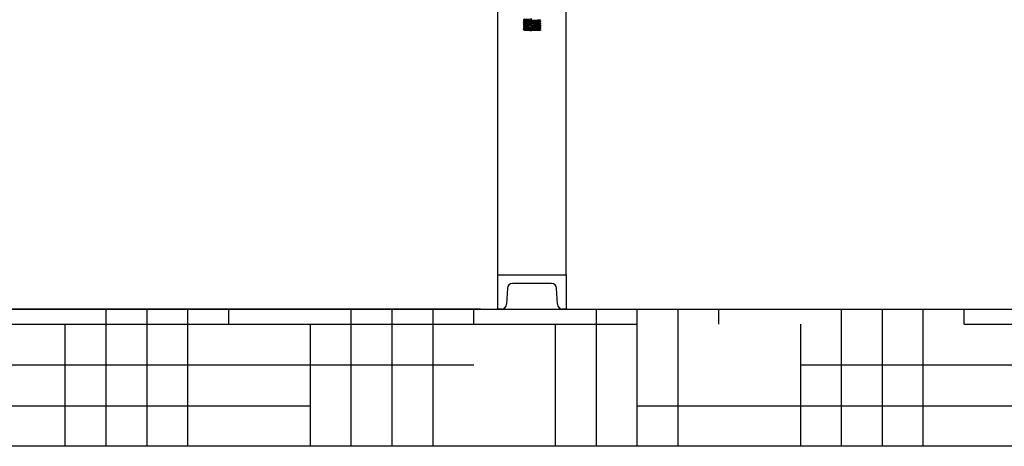
# Model space of a CAD drawing. Units: millimetres. Extents: x 18687 to 23553, y 1675 to 8407.
# Drawn here: x 19259 to 19833, y 5791 to 6040 of the extents above; entities that cross this region are included whole.
import ezdxf

# ---------------------------------------------------------------- set-up
doc = ezdxf.new("R2010")
doc.units = ezdxf.units.MM
doc.layers.add('EJES', color=7, linetype='Continuous')
doc.layers.add('SUELO', color=7, linetype='Continuous')
doc.styles.add('ARIAL', font='arial.ttf')
doc.dimstyles.new('Diseño_PlanosFabricacion', dxfattribs={"dimtxt": 40, "dimasz": 45, "dimexe": 10, "dimexo": 10, "dimgap": 10, "dimtad": 1, "dimtih": 1, "dimtoh": 1, "dimdec": 0, "dimzin": 1, "dimdsep": 46, "dimtxsty": 'ARIAL', "dimcen": 15, "dimadec": 0, "dimazin": 0, "dimtp": 0.05, "dimtm": 0.05, "dimtfac": 1, "dimtdec": 0, "dimtofl": 0, "dimtmove": 0, "dimatfit": 3, "dimfxl": 0, "dimtolj": 1, "dimarcsym": 0})

# ---------------------------------------------------------------- blocks, each defined once
blk = doc.blocks.new('*D9')
at = {"color": 0, "lineweight": -2}
for p, q in [((19396.11, 7025.84), (19011.26, 7025.84)), ((19021.26, 6980.84), (19021.26, 6470.24)), ((19021.26, 5915.79), (19021.26, 6409.4)), ((19527.46, 5870.79), (19011.26, 5870.79))]:
    blk.add_line(p, q, dxfattribs=at)
at = {"color": 0}
for points in [[(19013.76, 6980.84), (19028.76, 6980.84), (19021.26, 7025.84)], [(19013.76, 5915.79), (19028.76, 5915.79), (19021.26, 5870.79)]]:
    blk.add_solid(points, dxfattribs=at)
at = {"layer": 'Defpoints', "color": 0}
for p in [(19021.26, 7025.84), (19406.11, 7025.84), (19537.46, 5870.79)]:
    blk.add_point(p, dxfattribs=at)
at = {"color": 0, "insert": (19021.26, 6439.82), "char_height": 40, "attachment_point": 5, "style": 'ARIAL'}
blk.add_mtext('\\A1;1155 mm', dxfattribs=at)

msp = doc.modelspace()

# ---------------------------------------------------------------- hatches: boundary and pattern name
at = {"layer": 'SUELO'}
h = msp.add_hatch(dxfattribs=at)
h.set_pattern_fill('HOUND', color=8, scale=15, style=0)
h.set_pattern_definition([(0, (18285.256, 1480.478), (95.25, 23.8125), [381, -190.5]), (90, (18285.256, 1480.478), (-23.8125, -95.25), [381, -190.5])])
h.paths.add_polyline_path([(18969.34, 5870.79), (22003.06, 5870.79), (22003.06, 5790.77), (18969.34, 5790.77)])

# ---------------------------------------------------------------- linework, layer by layer
at = {"color": 7, "linetype": 'Continuous'}
for p, q in [((19552.48, 6038.9), (19552.46, 6038.92)), ((19552.48, 6038.24), (19552.46, 6038.22)), ((19553.18, 6039.89), (19552.48, 6039.54)), ((19552.48, 6038.9), (19553.14, 6038.57)), ((19553.18, 6038.59), (19552.48, 6038.24)), ((19561.74, 6039.2), (19562.45, 6039.55)), ((19561.74, 6037.9), (19562.45, 6038.25)), ((19562.45, 6038.89), (19561.78, 6039.22)), ((19562.45, 6037.59), (19561.78, 6037.92)), ((19552.48, 6037.6), (19553.14, 6037.27)), ((19553.18, 6037.29), (19552.48, 6036.94)), ((19552.48, 6036.3), (19553.14, 6035.97)), ((19553.18, 6035.99), (19552.48, 6035.64)), ((19552.48, 6035), (19553.14, 6034.67)), ((19553.18, 6034.69), (19552.48, 6034.34)), ((19552.48, 6033.7), (19553.12, 6033.38)), ((19553.18, 6033.39), (19552.99, 6033.29)), ((19562.46, 6033.29), (19553, 6033.29)), ((19561.74, 6036.6), (19562.45, 6036.95)), ((19561.74, 6035.3), (19562.45, 6035.65)), ((19561.74, 6034), (19562.45, 6034.35)), ((19562.45, 6036.29), (19561.78, 6036.62)), ((19562.45, 6034.99), (19561.78, 6035.32)), ((19562.45, 6033.69), (19561.78, 6034.02)), ((19562.45, 6036.95), (19562.46, 6036.97)), ((19562.45, 6036.29), (19562.46, 6036.27)), ((19562.45, 6034.35), (19562.46, 6034.37)), ((19537.46, 5870.79), (19537.46, 5890.79)), ((19537.46, 5890.79), (19577.46, 5890.79)), ((19577.46, 5890.79), (19577.46, 5870.79)), ((19543.1, 5882.95), (19542.61, 5873.64)), ((19568.83, 5885.79), (19546.1, 5885.79)), ((19572.31, 5873.64), (19571.83, 5882.95)), ((19539.62, 5870.79), (19537.46, 5870.79)), ((19577.46, 5870.79), (19575.31, 5870.79))]:
    msp.add_line(p, q, dxfattribs=at)
for centre, start, end in [((19546.1, 5882.79), 90, 177), ((19568.83, 5882.79), 3, 90), ((19539.62, 5873.79), 270, 357), ((19575.31, 5873.79), 183, 270)]:
    msp.add_arc(centre, 3, start, end, dxfattribs=at)
for points, knots in [([(19552.48, 6039.54), (19552.48, 6039.54), (19552.47, 6039.53), (19552.46, 6039.52), (19552.46, 6039.52)], [0, 0, 0, 0, 0.349658, 1, 1, 1, 1]), ([(19552.46, 6038.92), (19552.46, 6038.93), (19552.51, 6038.95), (19552.57, 6038.96), (19552.7, 6038.98), (19552.86, 6039), (19553.07, 6039.02), (19553.43, 6039.05), (19553.97, 6039.09), (19554.72, 6039.13), (19555.57, 6039.16), (19556.5, 6039.2), (19557.14, 6039.23), (19557.46, 6039.24)], [0, 0, 0, 0, 0.006291, 0.021228, 0.045337, 0.07853, 0.120529, 0.17094, 0.295076, 0.446223, 0.618552, 0.805601, 1, 1, 1, 1]), ([(19552.46, 6037.62), (19552.46, 6037.63), (19552.51, 6037.65), (19552.57, 6037.66), (19552.69, 6037.68), (19552.86, 6037.7), (19553.07, 6037.72), (19553.43, 6037.75), (19553.97, 6037.79), (19554.72, 6037.83), (19555.57, 6037.86), (19556.5, 6037.9), (19557.14, 6037.93), (19557.46, 6037.94)], [0, 0, 0, 0, 0.006247, 0.021129, 0.045219, 0.07837, 0.120343, 0.170754, 0.294885, 0.446054, 0.618424, 0.805595, 1, 1, 1, 1]), ([(19557.46, 6039.84), (19556.86, 6039.82), (19555.97, 6039.78), (19554.85, 6039.73), (19554.12, 6039.69), (19553.5, 6039.66), (19553.02, 6039.62), (19552.72, 6039.59), (19552.55, 6039.56), (19552.5, 6039.55), (19552.48, 6039.54)], [0, 0, 0, 0, 0.364164, 0.530464, 0.678501, 0.803222, 0.90033, 0.966544, 0.987421, 1, 1, 1, 1]), ([(19557.46, 6038.54), (19556.86, 6038.52), (19555.97, 6038.48), (19554.85, 6038.43), (19554.12, 6038.39), (19553.5, 6038.36), (19553.02, 6038.32), (19552.72, 6038.29), (19552.55, 6038.26), (19552.5, 6038.25), (19552.48, 6038.24)], [0, 0, 0, 0, 0.364154, 0.530454, 0.678532, 0.803246, 0.900336, 0.966554, 0.987409, 1, 1, 1, 1]), ([(19561.74, 6039.2), (19561.73, 6039.19), (19561.68, 6039.18), (19561.53, 6039.15), (19561.26, 6039.12), (19560.85, 6039.08), (19560.21, 6039.04), (19559.33, 6038.99), (19558.23, 6038.93), (19557.08, 6038.88), (19555.95, 6038.82), (19555.07, 6038.77), (19554.45, 6038.73), (19554.06, 6038.71), (19553.74, 6038.68), (19553.48, 6038.65), (19553.31, 6038.62), (19553.21, 6038.6), (19553.18, 6038.59)], [0, 0, 0, 0, 0.006905, 0.017836, 0.051665, 0.100567, 0.162953, 0.277099, 0.408136, 0.546139, 0.680648, 0.801466, 0.853815, 0.899451, 0.937483, 0.967234, 0.988158, 1, 1, 1, 1]), ([(19561.74, 6037.9), (19561.73, 6037.89), (19561.68, 6037.88), (19561.53, 6037.85), (19561.26, 6037.82), (19560.85, 6037.78), (19560.21, 6037.74), (19559.33, 6037.69), (19558.23, 6037.63), (19557.08, 6037.58), (19555.95, 6037.52), (19555.07, 6037.47), (19554.45, 6037.43), (19554.06, 6037.41), (19553.74, 6037.38), (19553.48, 6037.35), (19553.31, 6037.32), (19553.21, 6037.3), (19553.18, 6037.29)], [0, 0, 0, 0, 0.006888, 0.017827, 0.051654, 0.100568, 0.16294, 0.277089, 0.408133, 0.546139, 0.680647, 0.801462, 0.853823, 0.899445, 0.937495, 0.967231, 0.988166, 1, 1, 1, 1]), ([(19557.46, 6039.24), (19558.07, 6039.27), (19558.95, 6039.31), (19560.08, 6039.36), (19560.81, 6039.4), (19561.43, 6039.43), (19561.9, 6039.47), (19562.21, 6039.5), (19562.37, 6039.53), (19562.43, 6039.54), (19562.45, 6039.55)], [0, 0, 0, 0, 0.364151, 0.530473, 0.678536, 0.803272, 0.900361, 0.966554, 0.987422, 1, 1, 1, 1]), ([(19562.46, 6038.87), (19562.46, 6038.86), (19562.42, 6038.84), (19562.36, 6038.83), (19562.23, 6038.81), (19562.07, 6038.79), (19561.86, 6038.77), (19561.5, 6038.74), (19560.95, 6038.7), (19560.21, 6038.66), (19559.35, 6038.62), (19558.43, 6038.58), (19557.79, 6038.56), (19557.46, 6038.54)], [0, 0, 0, 0, 0.006269, 0.021178, 0.045281, 0.078442, 0.120425, 0.170836, 0.294969, 0.446124, 0.618489, 0.805641, 1, 1, 1, 1]), ([(19557.46, 6037.94), (19558.07, 6037.97), (19558.95, 6038.01), (19560.08, 6038.06), (19560.81, 6038.1), (19561.43, 6038.13), (19561.9, 6038.17), (19562.21, 6038.2), (19562.37, 6038.23), (19562.43, 6038.24), (19562.45, 6038.25)], [0, 0, 0, 0, 0.364155, 0.53045, 0.6785, 0.803227, 0.900335, 0.966548, 0.987425, 1, 1, 1, 1]), ([(19562.45, 6039.55), (19562.45, 6039.55), (19562.46, 6039.56), (19562.46, 6039.56), (19562.46, 6039.57)], [0, 0, 0, 0, 0.349033, 1, 1, 1, 1]), ([(19562.45, 6038.89), (19562.45, 6038.89), (19562.46, 6038.88), (19562.46, 6038.87), (19562.46, 6038.87)], [0, 0, 0, 0, 0.349165, 1, 1, 1, 1]), ([(19562.45, 6038.25), (19562.45, 6038.25), (19562.46, 6038.26), (19562.46, 6038.26), (19562.46, 6038.27)], [0, 0, 0, 0, 0.348694, 1, 1, 1, 1]), ([(19552.48, 6037.6), (19552.48, 6037.6), (19552.47, 6037.61), (19552.46, 6037.61), (19552.46, 6037.62)], [0, 0, 0, 0, 0.348739, 1, 1, 1, 1]), ([(19552.48, 6036.94), (19552.48, 6036.94), (19552.47, 6036.93), (19552.46, 6036.92), (19552.46, 6036.92)], [0, 0, 0, 0, 0.349432, 1, 1, 1, 1]), ([(19552.46, 6036.32), (19552.46, 6036.33), (19552.51, 6036.35), (19552.57, 6036.36), (19552.7, 6036.38), (19552.86, 6036.4), (19553.07, 6036.42), (19553.43, 6036.45), (19553.97, 6036.49), (19554.72, 6036.53), (19555.57, 6036.56), (19556.5, 6036.6), (19557.14, 6036.63), (19557.46, 6036.64)], [0, 0, 0, 0, 0.006268, 0.021173, 0.045281, 0.078446, 0.120432, 0.17085, 0.29498, 0.446126, 0.61847, 0.805623, 1, 1, 1, 1]), ([(19552.48, 6036.3), (19552.48, 6036.3), (19552.47, 6036.31), (19552.46, 6036.31), (19552.46, 6036.32)], [0, 0, 0, 0, 0.349163, 1, 1, 1, 1]), ([(19552.48, 6035.64), (19552.48, 6035.64), (19552.47, 6035.63), (19552.46, 6035.62), (19552.46, 6035.62)], [0, 0, 0, 0, 0.349035, 1, 1, 1, 1]), ([(19552.46, 6035.02), (19552.46, 6035.03), (19552.51, 6035.05), (19552.57, 6035.06), (19552.69, 6035.08), (19552.86, 6035.1), (19553.07, 6035.12), (19553.43, 6035.15), (19553.97, 6035.19), (19554.72, 6035.23), (19555.57, 6035.26), (19556.5, 6035.3), (19557.14, 6035.33), (19557.46, 6035.34)], [0, 0, 0, 0, 0.006251, 0.021137, 0.045229, 0.078382, 0.120356, 0.170767, 0.294899, 0.446067, 0.618434, 0.805602, 1, 1, 1, 1]), ([(19552.48, 6035), (19552.48, 6035), (19552.47, 6035.01), (19552.46, 6035.01), (19552.46, 6035.02)], [0, 0, 0, 0, 0.348809, 1, 1, 1, 1]), ([(19552.48, 6034.34), (19552.48, 6034.34), (19552.47, 6034.33), (19552.46, 6034.32), (19552.46, 6034.32)], [0, 0, 0, 0, 0.349372, 1, 1, 1, 1]), ([(19552.46, 6033.72), (19552.46, 6033.73), (19552.51, 6033.75), (19552.57, 6033.76), (19552.7, 6033.78), (19552.86, 6033.8), (19553.07, 6033.82), (19553.43, 6033.85), (19553.97, 6033.89), (19554.72, 6033.93), (19555.57, 6033.96), (19556.5, 6034), (19557.14, 6034.03), (19557.46, 6034.04)], [0, 0, 0, 0, 0.006265, 0.021173, 0.045261, 0.078438, 0.120429, 0.170832, 0.294963, 0.446123, 0.61848, 0.805559, 1, 1, 1, 1]), ([(19552.48, 6033.7), (19552.48, 6033.7), (19552.47, 6033.71), (19552.46, 6033.71), (19552.46, 6033.72)], [0, 0, 0, 0, 0.348951, 1, 1, 1, 1]), ([(19557.46, 6037.24), (19556.86, 6037.22), (19555.97, 6037.18), (19554.85, 6037.13), (19554.12, 6037.09), (19553.5, 6037.06), (19553.02, 6037.02), (19552.72, 6036.99), (19552.55, 6036.96), (19552.5, 6036.95), (19552.48, 6036.94)], [0, 0, 0, 0, 0.364148, 0.530449, 0.67851, 0.803247, 0.900348, 0.966551, 0.987424, 1, 1, 1, 1]), ([(19557.46, 6035.94), (19556.86, 6035.92), (19555.97, 6035.88), (19554.85, 6035.83), (19554.12, 6035.79), (19553.5, 6035.76), (19553.02, 6035.72), (19552.72, 6035.69), (19552.55, 6035.66), (19552.5, 6035.65), (19552.48, 6035.64)], [0, 0, 0, 0, 0.364167, 0.530467, 0.678518, 0.803248, 0.90035, 0.966552, 0.987423, 1, 1, 1, 1]), ([(19557.46, 6034.64), (19556.86, 6034.62), (19555.97, 6034.58), (19554.85, 6034.53), (19554.12, 6034.49), (19553.5, 6034.46), (19553.02, 6034.42), (19552.72, 6034.39), (19552.55, 6034.36), (19552.5, 6034.35), (19552.48, 6034.34)], [0, 0, 0, 0, 0.364148, 0.530452, 0.678513, 0.80325, 0.90035, 0.966552, 0.987423, 1, 1, 1, 1]), ([(19561.74, 6036.6), (19561.73, 6036.59), (19561.68, 6036.58), (19561.53, 6036.55), (19561.26, 6036.52), (19560.85, 6036.48), (19560.21, 6036.44), (19559.33, 6036.39), (19558.23, 6036.33), (19557.08, 6036.28), (19555.95, 6036.22), (19555.07, 6036.17), (19554.45, 6036.13), (19554.06, 6036.11), (19553.74, 6036.08), (19553.48, 6036.05), (19553.31, 6036.02), (19553.21, 6036), (19553.18, 6035.99)], [0, 0, 0, 0, 0.006896, 0.017821, 0.051661, 0.100561, 0.162943, 0.277092, 0.408132, 0.546134, 0.680639, 0.801455, 0.853815, 0.89944, 0.937481, 0.967229, 0.988149, 1, 1, 1, 1]), ([(19561.74, 6035.3), (19561.73, 6035.29), (19561.68, 6035.28), (19561.53, 6035.25), (19561.26, 6035.22), (19560.85, 6035.18), (19560.21, 6035.14), (19559.33, 6035.09), (19558.23, 6035.03), (19557.08, 6034.98), (19555.95, 6034.92), (19555.07, 6034.87), (19554.45, 6034.83), (19554.06, 6034.81), (19553.74, 6034.78), (19553.48, 6034.75), (19553.31, 6034.72), (19553.21, 6034.7), (19553.18, 6034.69)], [0, 0, 0, 0, 0.006905, 0.017837, 0.051665, 0.100568, 0.162953, 0.277098, 0.408135, 0.546138, 0.680646, 0.801464, 0.853813, 0.89945, 0.937481, 0.967235, 0.988154, 1, 1, 1, 1]), ([(19553.59, 6033.46), (19553.5, 6033.45), (19553.36, 6033.43), (19553.23, 6033.41), (19553.18, 6033.39)], [0, 0, 0, 0, 0.652632, 1, 1, 1, 1]), ([(19555.73, 6033.61), (19555.31, 6033.59), (19554.59, 6033.55), (19553.88, 6033.49), (19553.59, 6033.46)], [0, 0, 0, 0, 0.58633, 1, 1, 1, 1]), ([(19561.74, 6034), (19561.72, 6033.99), (19561.65, 6033.97), (19561.51, 6033.95), (19561.32, 6033.92), (19560.96, 6033.89), (19560.39, 6033.85), (19559.6, 6033.8), (19558.68, 6033.75), (19557.38, 6033.69), (19556.39, 6033.64), (19555.73, 6033.61)], [0, 0, 0, 0, 0.013608, 0.036685, 0.069029, 0.11029, 0.21713, 0.35138, 0.50561, 0.671264, 1, 1, 1, 1]), ([(19556.27, 6033.29), (19556.64, 6033.31), (19557.39, 6033.34), (19558.5, 6033.39), (19559.55, 6033.43), (19560.37, 6033.47), (19560.96, 6033.5), (19561.34, 6033.53), (19561.66, 6033.55), (19561.94, 6033.57), (19562.16, 6033.6), (19562.32, 6033.62), (19562.4, 6033.64), (19562.46, 6033.66), (19562.46, 6033.67)], [0, 0, 0, 0, 0.180424, 0.361584, 0.53402, 0.689091, 0.757571, 0.81884, 0.87209, 0.916687, 0.952047, 0.977762, 0.993625, 1, 1, 1, 1]), ([(19562.46, 6037.57), (19562.46, 6037.56), (19562.42, 6037.54), (19562.36, 6037.53), (19562.23, 6037.51), (19562.07, 6037.49), (19561.86, 6037.47), (19561.5, 6037.44), (19560.95, 6037.4), (19560.21, 6037.36), (19559.35, 6037.32), (19558.43, 6037.28), (19557.79, 6037.26), (19557.46, 6037.24)], [0, 0, 0, 0, 0.006283, 0.021205, 0.045335, 0.07852, 0.120516, 0.170943, 0.295075, 0.446212, 0.618534, 0.805652, 1, 1, 1, 1]), ([(19557.46, 6036.64), (19558.07, 6036.67), (19558.95, 6036.71), (19560.08, 6036.76), (19560.81, 6036.8), (19561.43, 6036.83), (19561.9, 6036.87), (19562.21, 6036.9), (19562.37, 6036.93), (19562.43, 6036.94), (19562.45, 6036.95)], [0, 0, 0, 0, 0.364146, 0.530441, 0.678519, 0.803235, 0.900337, 0.966569, 0.987417, 1, 1, 1, 1]), ([(19562.46, 6036.27), (19562.46, 6036.26), (19562.42, 6036.24), (19562.36, 6036.23), (19562.23, 6036.21), (19562.07, 6036.19), (19561.86, 6036.17), (19561.5, 6036.14), (19560.95, 6036.1), (19560.21, 6036.06), (19559.35, 6036.02), (19558.43, 6035.98), (19557.79, 6035.96), (19557.46, 6035.94)], [0, 0, 0, 0, 0.006282, 0.021177, 0.045263, 0.07845, 0.120428, 0.170841, 0.294968, 0.446135, 0.618483, 0.805585, 1, 1, 1, 1]), ([(19557.46, 6035.34), (19558.07, 6035.37), (19558.95, 6035.41), (19560.08, 6035.46), (19560.81, 6035.5), (19561.43, 6035.53), (19561.9, 6035.57), (19562.21, 6035.6), (19562.37, 6035.63), (19562.43, 6035.64), (19562.45, 6035.65)], [0, 0, 0, 0, 0.364158, 0.530454, 0.678504, 0.803232, 0.900338, 0.96655, 0.987425, 1, 1, 1, 1]), ([(19562.46, 6034.97), (19562.46, 6034.96), (19562.42, 6034.94), (19562.36, 6034.93), (19562.23, 6034.91), (19562.07, 6034.89), (19561.86, 6034.87), (19561.5, 6034.84), (19560.95, 6034.8), (19560.21, 6034.76), (19559.35, 6034.72), (19558.43, 6034.68), (19557.79, 6034.66), (19557.46, 6034.64)], [0, 0, 0, 0, 0.006287, 0.021213, 0.045344, 0.078531, 0.120529, 0.170957, 0.295089, 0.446225, 0.618543, 0.805658, 1, 1, 1, 1]), ([(19557.46, 6034.04), (19558.07, 6034.07), (19558.95, 6034.11), (19560.08, 6034.16), (19560.81, 6034.2), (19561.43, 6034.23), (19561.9, 6034.27), (19562.21, 6034.3), (19562.37, 6034.33), (19562.43, 6034.34), (19562.45, 6034.35)], [0, 0, 0, 0, 0.364148, 0.530443, 0.678518, 0.803233, 0.900336, 0.966569, 0.987416, 1, 1, 1, 1]), ([(19562.45, 6037.59), (19562.45, 6037.59), (19562.46, 6037.58), (19562.46, 6037.57), (19562.46, 6037.57)], [0, 0, 0, 0, 0.349366, 1, 1, 1, 1]), ([(19562.45, 6035.65), (19562.45, 6035.65), (19562.46, 6035.66), (19562.46, 6035.66), (19562.46, 6035.67)], [0, 0, 0, 0, 0.348615, 1, 1, 1, 1]), ([(19562.45, 6034.99), (19562.45, 6034.99), (19562.46, 6034.98), (19562.46, 6034.97), (19562.46, 6034.97)], [0, 0, 0, 0, 0.349444, 1, 1, 1, 1]), ([(19562.46, 6033.67), (19562.46, 6033.67), (19562.46, 6033.68), (19562.45, 6033.69), (19562.45, 6033.69)], [0, 0, 0, 0, 0.651016, 1, 1, 1, 1])]:
    msp.add_open_spline(points, degree=3, knots=knots, dxfattribs=at)
at = {"layer": 'EJES', "color": 7, "linetype": 'Continuous'}
for p, q in [((19537.46, 5890.79), (19537.46, 6096.29)), ((19577.46, 5890.79), (19577.46, 6096.29)), ((19552.46, 6039.52), (19552.46, 6038.92)), ((19552.46, 6038.22), (19552.46, 6037.62)), ((19562.46, 6038.87), (19562.46, 6038.27)), ((19552.46, 6036.92), (19552.46, 6036.32)), ((19552.46, 6035.62), (19552.46, 6035.02)), ((19552.46, 6034.32), (19552.46, 6033.72)), ((19562.46, 6037.57), (19562.46, 6036.97)), ((19562.46, 6036.27), (19562.46, 6035.67)), ((19562.46, 6034.97), (19562.46, 6034.37)), ((19562.46, 6033.67), (19562.46, 6033.29))]:
    msp.add_line(p, q, dxfattribs=at)
at = {"layer": 'SUELO', "color": 8}
msp.add_lwpolyline([(18969.34, 5870.79), (22003.06, 5870.79), (22003.06, 5790.77), (18969.34, 5790.77)], close=True, dxfattribs=at)

# ---------------------------------------------------------------- dimensions: what is measured, and where the dimension line sits
at = {"color": 7}
dim = msp.add_linear_dim(base=(19021.26, 7025.84), p1=(19537.46, 5870.79), p2=(19406.11, 7025.84), angle=90, dimstyle='Diseño_PlanosFabricacion', override={"dimpost": ' mm'}, dxfattribs=at)
dim.commit()
dim.dimension.update_dxf_attribs({"geometry": '*D9', "text_midpoint": (19021.26, 6439.82), "dimtype": 160})

doc.saveas('drawing.dxf')
